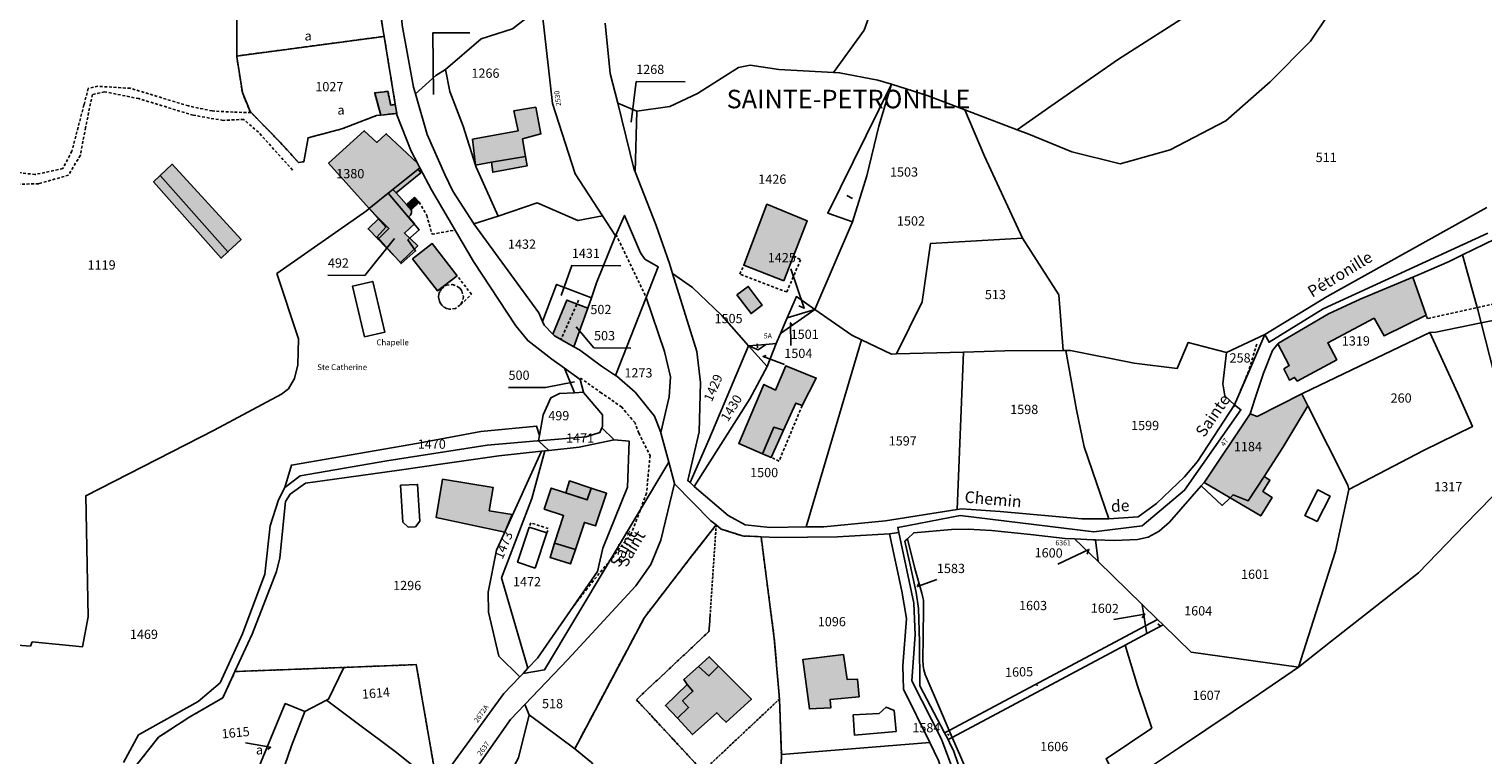
# Model space of a CAD drawing. Units: metres. Extents: x 1036957 to 1043873, y 6311138 to 6318447.
# Drawn here: x 1040144 to 1040458, y 6312690 to 6312847 of the extents above; entities that cross this region are included whole.
import ezdxf
from ezdxf.enums import TextEntityAlignment as Align

# ---------------------------------------------------------------- set-up
doc = ezdxf.new("R2010")
doc.units = ezdxf.units.M
doc.linetypes.add('TOPO1', pattern=[1, 0.6, -0.4])
doc.linetypes.add('TOPO4', pattern=[0.8, 0.5, -0.3])
for name, color, linetype in [('ig_cad_bati_dur', 152, 'CONTINUOUS'), ('ig_cad_bati_dur_hach', 24, 'CONTINUOUS'), ('ig_cad_bati_leger', 215, 'CONTINUOUS'), ('ig_cad_bati_leger_hach', 243, 'CONTINUOUS'), ('ig_cad_detail_lineaire', 252, 'TOPO1'), ('ig_cad_divers_texte', 8, 'CONTINUOUS'), ('ig_cad_fleche_de_rattachement', 3, 'CONTINUOUS'), ('ig_cad_lieudit', 7, 'ByLayer'), ('ig_cad_lieudit_texte', 210, 'CONTINUOUS'), ('ig_cad_nom_voie', 8, 'CONTINUOUS'), ('ig_cad_numero_voie', 40, 'CONTINUOUS'), ('ig_cad_parcel', 3, 'CONTINUOUS'), ('ig_cad_parcel_num', 3, 'CONTINUOUS'), ('ig_cad_piscine_etang_bassin', 4, 'CONTINUOUS'), ('ig_cad_sfisc', 2, 'TOPO4'), ('ig_cad_sfisc_texte', 2, 'CONTINUOUS')]:
    doc.layers.add(name, color=color, linetype=linetype)
doc.styles.add('Times New Roman', font='times.ttf')

msp = doc.modelspace()

# ---------------------------------------------------------------- hatches: boundary and pattern name
at = {"layer": 'ig_cad_bati_dur_hach'}
for points in [[(1040223.09, 6312830.97), (1040222.11, 6312830.8), (1040221.5, 6312833.76), (1040218.65, 6312833.46), (1040219.97, 6312828.65), (1040223.42, 6312828.99)], [(1040240.42, 6312817.86), (1040243.88, 6312818.46), (1040251.18, 6312819.73), (1040250.57, 6312823.49), (1040254.53, 6312824.56), (1040253.41, 6312830.32), (1040248.66, 6312829.56), (1040249.59, 6312825.23), (1040239.77, 6312823.44)], [(1040227.89, 6312818.23), (1040221.13, 6312824.62), (1040219.13, 6312822.73), (1040216.4, 6312825.27), (1040208.68, 6312818.27), (1040217.46, 6312808.47), (1040221.55, 6312811.75), (1040228.4, 6312817.26)], [(1040172.32, 6312815.57), (1040186.94, 6312799.09), (1040189.79, 6312801.74), (1040174.93, 6312818.02)], [(1040217.46, 6312808.47), (1040219.57, 6312806.34), (1040221.73, 6312804.11), (1040219.37, 6312801.82), (1040224.24, 6312796.79), (1040227.95, 6312800.4), (1040225.07, 6312803.16), (1040227.21, 6312805.17), (1040225.93, 6312806.63), (1040226.09, 6312806.72), (1040226.26, 6312806.87), (1040226.37, 6312807.01), (1040226.47, 6312807.16), (1040226.55, 6312807.35), (1040226.6, 6312807.56), (1040226.61, 6312807.77), (1040226.58, 6312807.98), (1040226.52, 6312808.19), (1040225.52, 6312809.31), (1040223.25, 6312811.84), (1040222.58, 6312812.58), (1040221.55, 6312811.75)], [(1040307, 6312792.86), (1040312.03, 6312805.81), (1040303.31, 6312809.39), (1040298.37, 6312796.24)], [(1040236.45, 6312793.94), (1040231.06, 6312800.87), (1040226.84, 6312797.58), (1040232.22, 6312790.65)], [(1040413.62, 6312779.2), (1040416.09, 6312774.53), (1040414.94, 6312773.81), (1040416.13, 6312771.39), (1040417.26, 6312771.96), (1040417.83, 6312771.19), (1040426.35, 6312775.79), (1040424.4, 6312779.45), (1040434.42, 6312784.74), (1040436.59, 6312780.94), (1040445.69, 6312785.39), (1040442.77, 6312793.62), (1040431.39, 6312788.85), (1040424.54, 6312785.74), (1040413.8, 6312779.41)], [(1040296.84, 6312789.79), (1040299.28, 6312791.64), (1040302.33, 6312787.61), (1040299.9, 6312785.77)], [(1040261.67, 6312778.58), (1040264.63, 6312786.96), (1040260.14, 6312788.68), (1040257.13, 6312781.29), (1040257.44, 6312780.96)], [(1040302.39, 6312755.5), (1040304.8, 6312761.23), (1040306.92, 6312760.58), (1040309.57, 6312766.42), (1040310.94, 6312765.89), (1040313.97, 6312771.84), (1040307.41, 6312774.5), (1040305.15, 6312769.25), (1040302.68, 6312770.47), (1040297.24, 6312757.68)], [(1040397.75, 6312749.28), (1040403.32, 6312745.97), (1040403.99, 6312746.63), (1040407.22, 6312745.29), (1040410.69, 6312750.59), (1040414.75, 6312756.81), (1040420.13, 6312765.85), (1040418.84, 6312768.41), (1040409.16, 6312763.54), (1040407.63, 6312764.13), (1040397.98, 6312749.54)], [(1040233.27, 6312750.03), (1040244.19, 6312748.23), (1040243.36, 6312743.17), (1040248.36, 6312742.35), (1040246.71, 6312738.53), (1040231.91, 6312741.74)], [(1040403.32, 6312745.97), (1040409.94, 6312742.06), (1040412.41, 6312746.04), (1040410.43, 6312747.32), (1040411.94, 6312749.79), (1040410.69, 6312750.59), (1040407.22, 6312745.29), (1040403.99, 6312746.63)], [(1040261.97, 6312734.78), (1040263.91, 6312740.64), (1040266.32, 6312739.89), (1040268.71, 6312746.96), (1040265.39, 6312748.06), (1040264.53, 6312745.5), (1040256.75, 6312748.08), (1040255.24, 6312743.53), (1040259.41, 6312742.14), (1040257.47, 6312736.18)], [(1040323.26, 6312703), (1040322.85, 6312706.8), (1040320.64, 6312706.76), (1040319.83, 6312712.1), (1040311.08, 6312711.04), (1040312.5, 6312700.38), (1040317.14, 6312700.61), (1040316.98, 6312702.41)], [(1040284, 6312698.34), (1040287.23, 6312694.82), (1040289.13, 6312696.53), (1040292.48, 6312699.53), (1040293.61, 6312698.39), (1040294.52, 6312697.48), (1040299.97, 6312702.45), (1040292.86, 6312709.61), (1040290.79, 6312707.51), (1040288.58, 6312709.55), (1040285.41, 6312706.7), (1040286.14, 6312705.64), (1040287.34, 6312704.2), (1040285.12, 6312702.11), (1040286.43, 6312700.68)]]:
    msp.add_hatch(color=256, dxfattribs=at).paths.add_polyline_path(points)
at = {"layer": 'ig_cad_bati_leger_hach'}
for points in [[(1040243.88, 6312818.46), (1040244.15, 6312816.3), (1040251.55, 6312817.68), (1040251.18, 6312819.73)], [(1040172.32, 6312815.57), (1040170.91, 6312814.24), (1040185.5, 6312797.77), (1040186.94, 6312799.09)], [(1040228.01, 6312816.95), (1040228.63, 6312816.17), (1040223.25, 6312811.84), (1040222.58, 6312812.58)], [(1040227.24, 6312810.94), (1040228.27, 6312809.85), (1040226.52, 6312808.19), (1040225.52, 6312809.31)], [(1040219.57, 6312806.34), (1040221.73, 6312804.11), (1040219.37, 6312801.82), (1040217.2, 6312804.04)], [(1040302.39, 6312755.5), (1040304.28, 6312754.7), (1040306.92, 6312760.58), (1040304.8, 6312761.23)], [(1040265.39, 6312748.06), (1040264.53, 6312745.5), (1040259.88, 6312747.05), (1040260.73, 6312749.61)], [(1040257.47, 6312736.18), (1040261.97, 6312734.78), (1040260.93, 6312731.69), (1040256.5, 6312733.07)], [(1040292.86, 6312709.61), (1040290.87, 6312711.63), (1040288.58, 6312709.55), (1040290.79, 6312707.51)], [(1040284, 6312698.34), (1040286.43, 6312700.68), (1040285.12, 6312702.11), (1040287.34, 6312704.2), (1040286.14, 6312705.64), (1040281.42, 6312701.13)]]:
    msp.add_hatch(color=256, dxfattribs=at).paths.add_polyline_path(points)

# ---------------------------------------------------------------- linework, layer by layer
at = {"layer": 'ig_cad_bati_dur'}
for points in [[(1040223.09, 6312830.97), (1040222.11, 6312830.8), (1040221.5, 6312833.76), (1040218.65, 6312833.46), (1040219.97, 6312828.65), (1040223.42, 6312828.99)], [(1040240.42, 6312817.86), (1040243.88, 6312818.46), (1040251.18, 6312819.73), (1040250.57, 6312823.49), (1040254.53, 6312824.56), (1040253.41, 6312830.32), (1040248.66, 6312829.56), (1040249.59, 6312825.23), (1040239.77, 6312823.44)], [(1040227.89, 6312818.23), (1040221.13, 6312824.62), (1040219.13, 6312822.73), (1040216.4, 6312825.27), (1040208.68, 6312818.27), (1040217.46, 6312808.47), (1040221.55, 6312811.75), (1040228.4, 6312817.26)], [(1040172.32, 6312815.57), (1040186.94, 6312799.09), (1040189.79, 6312801.74), (1040174.93, 6312818.02)], [(1040217.46, 6312808.47), (1040219.57, 6312806.34), (1040221.73, 6312804.11), (1040219.37, 6312801.82), (1040224.24, 6312796.79), (1040227.95, 6312800.4), (1040225.07, 6312803.16), (1040227.21, 6312805.17), (1040225.93, 6312806.63), (1040226.09, 6312806.72), (1040226.26, 6312806.87), (1040226.37, 6312807.01), (1040226.47, 6312807.16), (1040226.55, 6312807.35), (1040226.6, 6312807.56), (1040226.61, 6312807.77), (1040226.58, 6312807.98), (1040226.52, 6312808.19), (1040225.52, 6312809.31), (1040223.25, 6312811.84), (1040222.58, 6312812.58), (1040221.55, 6312811.75)], [(1040307, 6312792.86), (1040312.03, 6312805.81), (1040303.31, 6312809.39), (1040298.37, 6312796.24)], [(1040236.45, 6312793.94), (1040231.06, 6312800.87), (1040226.84, 6312797.58), (1040232.22, 6312790.65)], [(1040413.62, 6312779.2), (1040416.09, 6312774.53), (1040414.94, 6312773.81), (1040416.13, 6312771.39), (1040417.26, 6312771.96), (1040417.83, 6312771.19), (1040426.35, 6312775.79), (1040424.4, 6312779.45), (1040434.42, 6312784.74), (1040436.59, 6312780.94), (1040445.69, 6312785.39), (1040442.77, 6312793.62), (1040431.39, 6312788.85), (1040424.54, 6312785.74), (1040413.8, 6312779.41)], [(1040296.84, 6312789.79), (1040299.28, 6312791.64), (1040302.33, 6312787.61), (1040299.9, 6312785.77)], [(1040261.67, 6312778.58), (1040264.63, 6312786.96), (1040260.14, 6312788.68), (1040257.13, 6312781.29), (1040257.44, 6312780.96)], [(1040302.39, 6312755.5), (1040304.8, 6312761.23), (1040306.92, 6312760.58), (1040309.57, 6312766.42), (1040310.94, 6312765.89), (1040313.97, 6312771.84), (1040307.41, 6312774.5), (1040305.15, 6312769.25), (1040302.68, 6312770.47), (1040297.24, 6312757.68)], [(1040397.75, 6312749.28), (1040403.32, 6312745.97), (1040403.99, 6312746.63), (1040407.22, 6312745.29), (1040410.69, 6312750.59), (1040414.75, 6312756.81), (1040420.13, 6312765.85), (1040418.84, 6312768.41), (1040409.16, 6312763.54), (1040407.63, 6312764.13), (1040397.98, 6312749.54)], [(1040233.27, 6312750.03), (1040244.19, 6312748.23), (1040243.36, 6312743.17), (1040248.36, 6312742.35), (1040246.71, 6312738.53), (1040231.91, 6312741.74)], [(1040403.32, 6312745.97), (1040409.94, 6312742.06), (1040412.41, 6312746.04), (1040410.43, 6312747.32), (1040411.94, 6312749.79), (1040410.69, 6312750.59), (1040407.22, 6312745.29), (1040403.99, 6312746.63)], [(1040261.97, 6312734.78), (1040263.91, 6312740.64), (1040266.32, 6312739.89), (1040268.71, 6312746.96), (1040265.39, 6312748.06), (1040264.53, 6312745.5), (1040256.75, 6312748.08), (1040255.24, 6312743.53), (1040259.41, 6312742.14), (1040257.47, 6312736.18)], [(1040323.26, 6312703), (1040322.85, 6312706.8), (1040320.64, 6312706.76), (1040319.83, 6312712.1), (1040311.08, 6312711.04), (1040312.5, 6312700.38), (1040317.14, 6312700.61), (1040316.98, 6312702.41)], [(1040284, 6312698.34), (1040287.23, 6312694.82), (1040289.13, 6312696.53), (1040292.48, 6312699.53), (1040293.61, 6312698.39), (1040294.52, 6312697.48), (1040299.97, 6312702.45), (1040292.86, 6312709.61), (1040290.79, 6312707.51), (1040288.58, 6312709.55), (1040285.41, 6312706.7), (1040286.14, 6312705.64), (1040287.34, 6312704.2), (1040285.12, 6312702.11), (1040286.43, 6312700.68)]]:
    msp.add_lwpolyline(points, close=True, dxfattribs=at)
at = {"layer": 'ig_cad_bati_leger'}
for points in [[(1040243.88, 6312818.46), (1040244.15, 6312816.3), (1040251.55, 6312817.68), (1040251.18, 6312819.73)], [(1040172.32, 6312815.57), (1040170.91, 6312814.24), (1040185.5, 6312797.77), (1040186.94, 6312799.09)], [(1040228.01, 6312816.95), (1040228.63, 6312816.17), (1040223.25, 6312811.84), (1040222.58, 6312812.58)], [(1040227.24, 6312810.94), (1040228.27, 6312809.85), (1040226.52, 6312808.19), (1040225.52, 6312809.31)], [(1040219.57, 6312806.34), (1040221.73, 6312804.11), (1040219.37, 6312801.82), (1040217.2, 6312804.04)], [(1040302.39, 6312755.5), (1040304.28, 6312754.7), (1040306.92, 6312760.58), (1040304.8, 6312761.23)], [(1040265.39, 6312748.06), (1040264.53, 6312745.5), (1040259.88, 6312747.05), (1040260.73, 6312749.61)], [(1040257.47, 6312736.18), (1040261.97, 6312734.78), (1040260.93, 6312731.69), (1040256.5, 6312733.07)], [(1040292.86, 6312709.61), (1040290.87, 6312711.63), (1040288.58, 6312709.55), (1040290.79, 6312707.51)], [(1040284, 6312698.34), (1040286.43, 6312700.68), (1040285.12, 6312702.11), (1040287.34, 6312704.2), (1040286.14, 6312705.64), (1040281.42, 6312701.13)]]:
    msp.add_lwpolyline(points, close=True, dxfattribs=at)
at = {"layer": 'ig_cad_detail_lineaire'}
for points in [[(1040191.95, 6312829.17), (1040188.09, 6312829.28), (1040183.54, 6312829.54), (1040178.41, 6312830.64), (1040165.88, 6312834.43), (1040158.89, 6312834.86), (1040156.8, 6312834.42), (1040155.88, 6312830.84), (1040153.28, 6312820.85), (1040151.32, 6312817.11), (1040145.34, 6312815.81), (1040138.31, 6312816.6), (1040131.17, 6312820.68), (1040127.3, 6312821.89), (1040125.18, 6312820.42), (1040122.93, 6312817.14), (1040120.94, 6312810.42), (1040111.98, 6312808.98), (1040104.24, 6312806.85)], [(1040200.92, 6312816.77), (1040193.55, 6312824.94), (1040190.35, 6312827.72), (1040185.92, 6312827.5), (1040179.47, 6312828.61), (1040167.71, 6312832.2), (1040160.32, 6312833.68), (1040157.69, 6312833.09), (1040156.21, 6312825.94), (1040155.1, 6312819.96), (1040152.57, 6312815.68), (1040146.1, 6312813.81), (1040142.03, 6312813.71)], [(1040228.27, 6312809.85), (1040229.87, 6312806.97), (1040231.03, 6312802.92), (1040235.98, 6312803.81)], [(1040270.74, 6312802.85), (1040277.28, 6312789.27)], [(1040488.61, 6312800.37), (1040485.48, 6312798.47), (1040483.66, 6312796.69), (1040480.82, 6312792.38), (1040445.92, 6312784.66), (1040445.69, 6312785.39)], [(1040309.08, 6312798.22), (1040310.6, 6312797.39), (1040307.61, 6312790.43), (1040297.47, 6312794.28), (1040298.37, 6312796.24)], [(1040237.21, 6312787.71), (1040239.53, 6312789.95), (1040236.45, 6312793.94)], [(1040237.12, 6312787.6), (1040236.07, 6312786.88), (1040234.8, 6312786.72), (1040234.17, 6312786.88), (1040233.6, 6312787.18), (1040233.12, 6312787.59), (1040232.76, 6312788.12), (1040232.53, 6312788.73), (1040232.45, 6312789.37), (1040232.52, 6312790.01), (1040232.75, 6312790.61), (1040233.11, 6312791.15), (1040234.16, 6312791.87), (1040235.43, 6312792.03), (1040236.63, 6312791.57), (1040237.11, 6312791.15), (1040237.48, 6312790.63), (1040237.79, 6312789.39), (1040237.49, 6312788.13), (1040237.12, 6312787.6)], [(1040262.66, 6312788.65), (1040258.86, 6312780.16)], [(1040409.09, 6312779.17), (1040407.35, 6312773.37), (1040404.12, 6312765.59)], [(1040275.67, 6312759.94), (1040274.85, 6312762.14), (1040271.98, 6312765.54), (1040267.61, 6312768.61), (1040263.06, 6312771.84)], [(1040310.94, 6312765.89), (1040305.94, 6312753.9), (1040304.28, 6312754.7)], [(1040275.67, 6312759.94), (1040278.1, 6312755.1), (1040277.33, 6312746.96), (1040274.05, 6312738.18), (1040264.5, 6312726.38), (1040261.29, 6312722.17)], [(1040255.81, 6312738.37), (1040256.13, 6312739.32), (1040252.33, 6312740.58), (1040252.01, 6312739.63)]]:
    msp.add_lwpolyline(points, dxfattribs=at)
at = {"layer": 'ig_cad_fleche_de_rattachement'}
for points in [[(1040231.37, 6312833.12), (1040231.2, 6312846.43), (1040239.15, 6312846.39)], [(1040274.04, 6312827.1), (1040275.1, 6312835.89), (1040285.7, 6312835.82)], [(1040320.58, 6312811.27), (1040321.77, 6312810.59)], [(1040222.9, 6312802.01), (1040216.48, 6312794.02), (1040208.53, 6312794.07)], [(1040258.92, 6312789.67), (1040261.21, 6312796.17), (1040271.81, 6312796.1)], [(1040310.25, 6312787.47), (1040311.39, 6312786.92), (1040308.51, 6312795.43)], [(1040308.94, 6312783.29), (1040308.45, 6312783.77), (1040308.46, 6312778.88)], [(1040262.13, 6312782.89), (1040265.99, 6312778.37), (1040273.94, 6312778.33)], [(1040301.28, 6312778.39), (1040301.24, 6312779.2)], [(1040303.13, 6312776.74), (1040302.5, 6312776.46), (1040307.09, 6312774.75)], [(1040261.81, 6312771), (1040255.49, 6312769.79), (1040247.53, 6312769.83)], [(1040372.49, 6312733.83), (1040372.84, 6312734.82), (1040366.11, 6312731.63)], [(1040336.09, 6312727.37), (1040335.82, 6312726.8), (1040340.03, 6312728.3)], [(1040384.37, 6312720.05), (1040384.91, 6312720.84), (1040378.23, 6312719.65)], [(1040387.7, 6312718.75), (1040388.3, 6312718.22)], [(1040361.71, 6312705.35), (1040361.59, 6312705.61)], [(1040195.54, 6312691.64), (1040196.18, 6312692.09), (1040190.75, 6312693.04)], [(1040342.65, 6312694.68), (1040342.28, 6312694.9)]]:
    msp.add_lwpolyline(points, dxfattribs=at)
at = {"layer": 'ig_cad_lieudit'}
for points in [[(1040224.56, 6312848.06), (1040227.04, 6312834.66), (1040227.45, 6312833.24), (1040229.97, 6312824.44), (1040233.77, 6312815.8), (1040235.52, 6312812.24), (1040239.98, 6312805.27), (1040240.05, 6312805.16), (1040254.08, 6312785.9), (1040254.85, 6312784.09), (1040255.22, 6312783.28), (1040257.13, 6312781.29), (1040257.44, 6312780.96), (1040261.67, 6312778.58), (1040262.86, 6312777.9), (1040267.63, 6312774.39), (1040270.61, 6312772.42), (1040270.9, 6312772.23), (1040274.86, 6312768.81), (1040279.02, 6312763.59), (1040280.41, 6312760.08), (1040280.45, 6312759.98), (1040282.12, 6312753.69), (1040283.34, 6312749.08), (1040283.36, 6312749), (1040291.19, 6312741.02), (1040292.37, 6312740.1), (1040293.48, 6312739.23), (1040298.03, 6312737.73), (1040302.06, 6312737.57), (1040305.58, 6312737.43), (1040318.54, 6312737.51), (1040329.78, 6312738.16), (1040331.8, 6312738.46), (1040331.59, 6312739.57), (1040333.92, 6312740.01), (1040345.08, 6312742.13), (1040373.93, 6312738.59), (1040384.37, 6312739.9), (1040393.5, 6312747.6), (1040405.66, 6312765.01), (1040404.25, 6312766.05), (1040402.21, 6312767.97), (1040401.76, 6312770.59), (1040402.57, 6312777.34), (1040410.85, 6312781.22), (1040411.73, 6312779.56), (1040423.4, 6312786.82), (1040458.96, 6312803.16)], [(1040233.55, 6312685.94), (1040246.5, 6312703.73), (1040250.01, 6312707.33), (1040250.71, 6312708.05), (1040255.31, 6312708.84), (1040282.12, 6312753.69), (1040280.45, 6312759.98), (1040280.41, 6312760.08), (1040279.02, 6312763.59), (1040274.86, 6312768.81), (1040270.9, 6312772.23), (1040270.61, 6312772.42), (1040267.63, 6312774.39), (1040262.86, 6312777.9), (1040261.67, 6312778.58), (1040257.44, 6312780.96), (1040257.13, 6312781.29), (1040255.22, 6312783.28), (1040254.85, 6312784.09), (1040254.08, 6312785.9), (1040240.05, 6312805.16), (1040239.98, 6312805.27), (1040235.52, 6312812.24), (1040233.77, 6312815.8), (1040229.97, 6312824.44), (1040227.45, 6312833.24), (1040227.04, 6312834.66), (1040224.56, 6312848.06)], [(1040458.96, 6312803.16), (1040423.4, 6312786.82), (1040411.73, 6312779.56), (1040410.85, 6312781.22), (1040402.57, 6312777.34), (1040401.76, 6312770.59), (1040402.21, 6312767.97), (1040404.25, 6312766.05), (1040405.66, 6312765.01), (1040393.5, 6312747.6), (1040384.37, 6312739.9), (1040373.93, 6312738.59), (1040345.08, 6312742.13), (1040333.92, 6312740.01), (1040331.59, 6312739.57), (1040331.8, 6312738.46), (1040335.08, 6312723.18), (1040335.35, 6312716.35), (1040334.61, 6312706.43), (1040341.01, 6312693.86), (1040345.59, 6312681.55)], [(1040345.59, 6312681.55), (1040341.01, 6312693.86), (1040334.61, 6312706.43), (1040335.35, 6312716.35), (1040335.08, 6312723.18), (1040331.8, 6312738.46), (1040329.78, 6312738.16), (1040318.54, 6312737.51), (1040305.58, 6312737.43), (1040302.06, 6312737.57), (1040298.03, 6312737.73), (1040293.48, 6312739.23), (1040292.37, 6312740.1), (1040291.19, 6312741.02), (1040283.36, 6312749), (1040283.34, 6312749.08), (1040282.12, 6312753.69), (1040255.31, 6312708.84), (1040250.71, 6312708.05), (1040250.01, 6312707.33), (1040246.5, 6312703.73), (1040233.55, 6312685.94)]]:
    msp.add_lwpolyline(points, dxfattribs=at)
at = {"layer": 'ig_cad_parcel'}
for points in [[(1040254.16, 6312851.77), (1040248.39, 6312847.29), (1040241.63, 6312845.13), (1040233.96, 6312838.47), (1040231.85, 6312837.21), (1040227.45, 6312833.24), (1040227.04, 6312834.66), (1040224.56, 6312848.06), (1040223.74, 6312859.06), (1040226.69, 6312864.22), (1040232.89, 6312872.38), (1040248.3, 6312891.26), (1040259.4, 6312902.76), (1040276.16, 6312909.19), (1040261.13, 6312886.42), (1040254.07, 6312874.12), (1040249.97, 6312864.78), (1040253.12, 6312863.14), (1040251.67, 6312857.08)], [(1040334.6, 6312901.66), (1040328.54, 6312890.69), (1040328.35, 6312887.12), (1040332.13, 6312875.78), (1040332.17, 6312872.62), (1040331.34, 6312866.57), (1040324.33, 6312846.98), (1040317.73, 6312837.84), (1040319.01, 6312837.77), (1040327.25, 6312836.2), (1040330.2, 6312835.29), (1040337.92, 6312832.87), (1040346.09, 6312829.81), (1040357.37, 6312825.47), (1040364.66, 6312830.55), (1040379.2, 6312840.7), (1040396.73, 6312851.85), (1040403.49, 6312863.51), (1040405.13, 6312868.04), (1040382.83, 6312876.87), (1040368.64, 6312882.94), (1040357.21, 6312887.28), (1040355.28, 6312888.77), (1040346.74, 6312893.47)], [(1040405.13, 6312868.04), (1040403.49, 6312863.51), (1040396.73, 6312851.85), (1040379.2, 6312840.7), (1040364.66, 6312830.55), (1040357.37, 6312825.47), (1040359.84, 6312824.52), (1040369.19, 6312820.72), (1040379.61, 6312818.14), (1040382.17, 6312818.81), (1040390.4, 6312821.14), (1040402.43, 6312827.43), (1040411.97, 6312835.8), (1040420.69, 6312844.59), (1040424.47, 6312850.32), (1040427.82, 6312857.22), (1040430.4, 6312865.96), (1040431.53, 6312871.33), (1040431.13, 6312895.53), (1040419.46, 6312897.79), (1040403.82, 6312901.89), (1040404.91, 6312878.53)], [(1040216.37, 6312868.49), (1040212.06, 6312866.13), (1040206.38, 6312863.04), (1040206.31, 6312863), (1040188.97, 6312867.46), (1040188.96, 6312867.42), (1040188.86, 6312841.4), (1040220.69, 6312845.64), (1040220.06, 6312849.45), (1040219.08, 6312861.49)], [(1040254.87, 6312850.24), (1040254.88, 6312850.22), (1040257.04, 6312831.15), (1040261.94, 6312815.97), (1040267.81, 6312806.9), (1040262.53, 6312805.87), (1040253.75, 6312809.67), (1040245.31, 6312806.81), (1040240.57, 6312817.37), (1040240.42, 6312817.86), (1040237.74, 6312826.28), (1040234.84, 6312833.77), (1040233.96, 6312838.47), (1040241.63, 6312845.13), (1040248.39, 6312847.29), (1040254.16, 6312851.77)], [(1040188.86, 6312841.4), (1040188.86, 6312841.25), (1040190.07, 6312833.52), (1040191.73, 6312829.4), (1040198.36, 6312822.62), (1040202.19, 6312818.38), (1040203.35, 6312818.58), (1040204.27, 6312823.75), (1040211.56, 6312825.65), (1040219.04, 6312828.56), (1040219.97, 6312828.65), (1040223.42, 6312828.99), (1040223.09, 6312830.97), (1040220.69, 6312845.64)], [(1040233.96, 6312838.47), (1040231.85, 6312837.21), (1040227.45, 6312833.24), (1040229.97, 6312824.44), (1040233.77, 6312815.8), (1040235.52, 6312812.24), (1040239.98, 6312805.27), (1040240.05, 6312805.16), (1040245.31, 6312806.81), (1040240.57, 6312817.37), (1040240.42, 6312817.86), (1040237.74, 6312826.28), (1040234.84, 6312833.77)], [(1040317.73, 6312837.84), (1040319.01, 6312837.77), (1040327.25, 6312836.2), (1040330.2, 6312835.29), (1040316.46, 6312807.46), (1040321.82, 6312805.59), (1040313.66, 6312786.67), (1040309.68, 6312789.44), (1040307.7, 6312784.84), (1040306.25, 6312781.46), (1040305.31, 6312779.29), (1040303.06, 6312779.11), (1040299.36, 6312778.82), (1040293.61, 6312785.32), (1040287.26, 6312791.41), (1040282.93, 6312794.43), (1040282.27, 6312796.56), (1040279.38, 6312804.77), (1040274.85, 6312816.39), (1040275.21, 6312829.46), (1040282.38, 6312830.51), (1040288.36, 6312833.32), (1040297.21, 6312838.95), (1040299.7, 6312839.42), (1040305.9, 6312838.48)], [(1040323.78, 6312780.08), (1040321.64, 6312781.11), (1040313.66, 6312786.67), (1040321.82, 6312805.59), (1040324.93, 6312815.51), (1040327.52, 6312826.23), (1040330.2, 6312835.29), (1040337.92, 6312832.87), (1040346.09, 6312829.81), (1040350.29, 6312819.79), (1040358.49, 6312802.06), (1040338.65, 6312800.92), (1040336.84, 6312788.27), (1040331.27, 6312777.04), (1040330.19, 6312777)], [(1040321.82, 6312805.59), (1040316.46, 6312807.46), (1040330.2, 6312835.29), (1040327.52, 6312826.23), (1040324.93, 6312815.51)], [(1040275.21, 6312829.46), (1040274.85, 6312816.39), (1040274.67, 6312816.85), (1040271.11, 6312831.24)], [(1040227.89, 6312818.23), (1040228.4, 6312817.26), (1040221.55, 6312811.75), (1040217.46, 6312808.47), (1040208.68, 6312818.27), (1040216.4, 6312825.27), (1040219.13, 6312822.73), (1040221.13, 6312824.62)], [(1040217.46, 6312808.47), (1040221.08, 6312804.44), (1040219.16, 6312802.34), (1040224.35, 6312796.56), (1040227.47, 6312799.32), (1040225.81, 6312801.72), (1040228.28, 6312803.87), (1040221.55, 6312811.75)], [(1040267.81, 6312806.9), (1040262.53, 6312805.87), (1040253.75, 6312809.67), (1040245.31, 6312806.81), (1040240.05, 6312805.16), (1040254.08, 6312785.9), (1040254.85, 6312784.09), (1040257.91, 6312792.06), (1040265.42, 6312789.2), (1040266.55, 6312792.38), (1040270.6, 6312802.57)], [(1040270.6, 6312802.57), (1040266.55, 6312792.38), (1040265.42, 6312789.2), (1040264.63, 6312786.96), (1040261.67, 6312778.58), (1040262.86, 6312777.9), (1040267.63, 6312774.39), (1040270.61, 6312772.42), (1040277.28, 6312789.27), (1040279.88, 6312795.89), (1040277, 6312797.54), (1040276, 6312798.86), (1040272.57, 6312806.96)], [(1040457.53, 6312783.74), (1040461.54, 6312784.55), (1040474.95, 6312787.53), (1040481.71, 6312789.15), (1040482.09, 6312787.08), (1040488.42, 6312787.24), (1040491.55, 6312786.01), (1040494.95, 6312786.13), (1040496, 6312786.59), (1040498.54, 6312789.86), (1040499.5, 6312791.43), (1040499.45, 6312794.07), (1040498.95, 6312796.5), (1040497.48, 6312799.14), (1040495.7, 6312800.07), (1040491.83, 6312800.3), (1040487.96, 6312800.42), (1040481.02, 6312801.27), (1040474.07, 6312803.14), (1040467.39, 6312805.16), (1040460.64, 6312801.89), (1040453.54, 6312798.45), (1040456.79, 6312786.6)], [(1040358.49, 6312802.06), (1040338.65, 6312800.92), (1040336.84, 6312788.27), (1040331.27, 6312777.04), (1040345.79, 6312777.45), (1040354.67, 6312777.7), (1040367.32, 6312777.77), (1040366.37, 6312789.78)], [(1040457.53, 6312783.74), (1040447.74, 6312781.75), (1040446.47, 6312781.68), (1040439.94, 6312778.55), (1040420.87, 6312769.44), (1040418.84, 6312768.41), (1040409.16, 6312763.54), (1040407.63, 6312764.13), (1040408.7, 6312767.25), (1040410.57, 6312772.93), (1040412.45, 6312777.76), (1040413.62, 6312779.2), (1040413.8, 6312779.41), (1040424.54, 6312785.74), (1040431.39, 6312788.85), (1040442.77, 6312793.62), (1040444.18, 6312794.23), (1040450.6, 6312797.03), (1040453.54, 6312798.45), (1040456.79, 6312786.6)], [(1040299.36, 6312778.82), (1040290.82, 6312758.49), (1040286.73, 6312749.26), (1040286.24, 6312749.68), (1040288.68, 6312760.21), (1040289, 6312770.9), (1040288.2, 6312777.58), (1040282.93, 6312794.43), (1040287.26, 6312791.41), (1040293.61, 6312785.32)], [(1040265.42, 6312789.2), (1040264.63, 6312786.96), (1040260.14, 6312788.68), (1040257.13, 6312781.29), (1040255.22, 6312783.28), (1040254.85, 6312784.09), (1040257.91, 6312792.06)], [(1040313.66, 6312786.67), (1040307.7, 6312784.84), (1040309.68, 6312789.44)], [(1040261.67, 6312778.58), (1040264.63, 6312786.96), (1040260.14, 6312788.68), (1040257.13, 6312781.29), (1040257.44, 6312780.96)], [(1040270.61, 6312772.42), (1040270.9, 6312772.23), (1040274.86, 6312768.81), (1040279.02, 6312763.59), (1040280.41, 6312760.08), (1040282.2, 6312767.75), (1040282.54, 6312772.1), (1040281.19, 6312777.54), (1040277.28, 6312789.27)], [(1040298.66, 6312740.12), (1040294.93, 6312742.16), (1040287.65, 6312748.45), (1040299.66, 6312767.38), (1040303.35, 6312774.35), (1040305.31, 6312779.29), (1040306.25, 6312781.46), (1040313.66, 6312786.67), (1040321.64, 6312781.11), (1040323.78, 6312780.08), (1040311.77, 6312739.67), (1040303.93, 6312739.58)], [(1040306.25, 6312781.46), (1040307.7, 6312784.84), (1040313.66, 6312786.67)], [(1040418.11, 6312709.36), (1040425.02, 6312714.88), (1040443.97, 6312729.77), (1040454.09, 6312740.2), (1040465.79, 6312752.2), (1040462.16, 6312765.69), (1040457.53, 6312783.74), (1040447.74, 6312781.75), (1040446.47, 6312781.68), (1040452.47, 6312768.53), (1040455.68, 6312761.4), (1040445.08, 6312756.16), (1040429, 6312747.79), (1040426.1, 6312734.41), (1040423.47, 6312726.31)], [(1040323.78, 6312780.08), (1040330.19, 6312777), (1040331.27, 6312777.04), (1040345.79, 6312777.45), (1040344.4, 6312743.46), (1040328.93, 6312741.02), (1040315.6, 6312739.73), (1040311.77, 6312739.67)], [(1040404.25, 6312766.05), (1040402.21, 6312767.97), (1040401.76, 6312770.59), (1040402.57, 6312777.34), (1040410.85, 6312781.22), (1040407.4, 6312773.21)], [(1040420.13, 6312765.85), (1040428.74, 6312748.71), (1040429, 6312747.79), (1040445.08, 6312756.16), (1040455.68, 6312761.4), (1040452.47, 6312768.53), (1040446.47, 6312781.68), (1040439.94, 6312778.55), (1040420.87, 6312769.44), (1040418.84, 6312768.41)], [(1040299.36, 6312778.82), (1040290.82, 6312758.49), (1040286.73, 6312749.26), (1040287.65, 6312748.45), (1040299.66, 6312767.38), (1040303.35, 6312774.35)], [(1040303.06, 6312779.11), (1040305.31, 6312779.29), (1040303.35, 6312774.35), (1040299.36, 6312778.82), (1040301.44, 6312777.91)], [(1040299.36, 6312778.82), (1040303.06, 6312779.11), (1040301.44, 6312777.91)], [(1040345.79, 6312777.45), (1040354.67, 6312777.7), (1040367.32, 6312777.77), (1040367.84, 6312777.77), (1040370.16, 6312764.99), (1040371.81, 6312757), (1040377.12, 6312741.45), (1040376.71, 6312741.43), (1040371.32, 6312741.46), (1040353.67, 6312742.99), (1040345.33, 6312743.61), (1040344.4, 6312743.46)], [(1040367.84, 6312777.77), (1040368.84, 6312777.77), (1040382.62, 6312775.05), (1040391.91, 6312773.91), (1040394.31, 6312779.52), (1040402.57, 6312777.34), (1040401.76, 6312770.59), (1040402.21, 6312767.97), (1040404.25, 6312766.05), (1040396.3, 6312753.84), (1040393.45, 6312750.48), (1040387.42, 6312744.74), (1040383.46, 6312741.86), (1040377.12, 6312741.45), (1040371.81, 6312757), (1040370.16, 6312764.99)], [(1040259.64, 6312773.96), (1040261.77, 6312768.68), (1040263.74, 6312768.77), (1040263.02, 6312771.53)], [(1040261.77, 6312768.68), (1040258.51, 6312768.53), (1040256.65, 6312767.59), (1040255, 6312763.91), (1040254.23, 6312759.41), (1040254.04, 6312758.3), (1040264.31, 6312759.15), (1040267.27, 6312760.08), (1040267.7, 6312761.08), (1040267.81, 6312761.34), (1040267.82, 6312763.92), (1040263.74, 6312768.74), (1040263.74, 6312768.77)], [(1040397.09, 6312748.54), (1040401.64, 6312744.34), (1040403.32, 6312745.97), (1040403.99, 6312746.63), (1040407.22, 6312745.29), (1040410.69, 6312750.59), (1040414.75, 6312756.81), (1040420.13, 6312765.85), (1040418.84, 6312768.41), (1040409.16, 6312763.54), (1040407.63, 6312764.13), (1040397.98, 6312749.54), (1040397.75, 6312749.28)], [(1040394.89, 6312712.64), (1040388.88, 6312718.53), (1040387.67, 6312719.7), (1040384.38, 6312722.93), (1040378.04, 6312729.14), (1040374.88, 6312732.18), (1040374.27, 6312736.88), (1040378.35, 6312736.78), (1040383.33, 6312736.99), (1040385.66, 6312737.49), (1040388.02, 6312738.75), (1040390.27, 6312740.73), (1040397.09, 6312748.54), (1040401.64, 6312744.34), (1040403.32, 6312745.97), (1040403.99, 6312746.63), (1040407.22, 6312745.29), (1040410.69, 6312750.59), (1040414.75, 6312756.81), (1040420.13, 6312765.85), (1040428.74, 6312748.71), (1040429, 6312747.79), (1040426.1, 6312734.41), (1040423.47, 6312726.31), (1040418.11, 6312709.36)], [(1040254.23, 6312759.41), (1040254.04, 6312758.3), (1040253.71, 6312758.27), (1040242.9, 6312757.34), (1040221.28, 6312753.98), (1040202.59, 6312750.74), (1040199.25, 6312748.17), (1040200.67, 6312753.04), (1040228.11, 6312757.81), (1040241.56, 6312760.26), (1040253.61, 6312761.48)], [(1040254.04, 6312758.3), (1040264.31, 6312759.15), (1040267.27, 6312760.08), (1040267.7, 6312761.08), (1040270.36, 6312758.53), (1040262.78, 6312756.91), (1040256.22, 6312756.19)], [(1040255.41, 6312756.11), (1040256.22, 6312756.19), (1040262.78, 6312756.91), (1040270.36, 6312758.53), (1040273.58, 6312758.21), (1040273.25, 6312748.3), (1040267.92, 6312735.06), (1040266.78, 6312730.07), (1040253.77, 6312711.35), (1040251.73, 6312709.15), (1040246.03, 6312728.69), (1040252.56, 6312745.81)], [(1040250.01, 6312707.33), (1040246.5, 6312703.73), (1040233.55, 6312685.94), (1040232.12, 6312683.92), (1040227.62, 6312709.93), (1040211.99, 6312709.34), (1040188.47, 6312708.44), (1040192.22, 6312716.51), (1040197.46, 6312730.03), (1040198.17, 6312733.04), (1040199.39, 6312745.16), (1040200.36, 6312746.79), (1040203.74, 6312749.1), (1040210, 6312750), (1040223.9, 6312751.97), (1040233.86, 6312753.38), (1040245.44, 6312755.05), (1040254.69, 6312756.03), (1040246.6, 6312738.29), (1040244.95, 6312734.69), (1040243.16, 6312725.62), (1040243.18, 6312721.24), (1040245.45, 6312711.77)], [(1040245.45, 6312711.77), (1040243.18, 6312721.24), (1040243.16, 6312725.62), (1040244.95, 6312734.69), (1040246.6, 6312738.29), (1040254.69, 6312756.03), (1040255.41, 6312756.11), (1040252.56, 6312745.81), (1040246.03, 6312728.69), (1040251.73, 6312709.15), (1040250.71, 6312708.05), (1040250.01, 6312707.33)], [(1040261.82, 6312691.75), (1040276.87, 6312720.14), (1040287.08, 6312733.36), (1040292.37, 6312740.1), (1040291.19, 6312741.02), (1040283.36, 6312749), (1040283.34, 6312749.08), (1040280.41, 6312736.81), (1040278.28, 6312731.57), (1040275.04, 6312726.94), (1040260.38, 6312711.05), (1040251.03, 6312701.3), (1040251.96, 6312699.07)], [(1040306.44, 6312690.56), (1040306.46, 6312689.82), (1040304.53, 6312660.23), (1040285.68, 6312661.87), (1040265.45, 6312688.8), (1040261.82, 6312691.75), (1040276.87, 6312720.14), (1040287.08, 6312733.36), (1040292.37, 6312740.1), (1040293.48, 6312739.23), (1040298.03, 6312737.73), (1040302.06, 6312737.57), (1040304.92, 6312715.56), (1040306.05, 6312702.5)], [(1040340.37, 6312701.14), (1040337.93, 6312706.8), (1040337.47, 6312707.83), (1040337.18, 6312708.83), (1040337.04, 6312709.67), (1040337.01, 6312710.98), (1040337.07, 6312715.89), (1040337.16, 6312722.27), (1040337.15, 6312723.1), (1040337.1, 6312723.84), (1040337.01, 6312724.46), (1040336.8, 6312725.39), (1040335.25, 6312730.69), (1040333.65, 6312737.1), (1040335.03, 6312738.42), (1040343.21, 6312739.13), (1040346.78, 6312739.18), (1040351.81, 6312738.93), (1040360.25, 6312738.08), (1040367.73, 6312737.21), (1040369.77, 6312737.1), (1040374.88, 6312732.18), (1040378.04, 6312729.14), (1040384.38, 6312722.93), (1040385.07, 6312718.32), (1040342.7, 6312695.72)], [(1040338.49, 6312693.1), (1040306.44, 6312690.56), (1040306.05, 6312702.5), (1040304.92, 6312715.56), (1040302.06, 6312737.57), (1040305.58, 6312737.43), (1040318.54, 6312737.51), (1040329.78, 6312738.16), (1040332.42, 6312725.84), (1040333.44, 6312719.88), (1040332.64, 6312709.69), (1040332.82, 6312704.67)], [(1040341.69, 6312695.17), (1040336.36, 6312705.33), (1040336.25, 6312714.87), (1040336.08, 6312722.09), (1040335.53, 6312725.51), (1040334.26, 6312731.5), (1040333.11, 6312736.59), (1040333.65, 6312737.1), (1040335.25, 6312730.69), (1040336.8, 6312725.39), (1040337.01, 6312724.46), (1040337.1, 6312723.84), (1040337.15, 6312723.1), (1040337.16, 6312722.27), (1040337.07, 6312715.89), (1040337.01, 6312710.98), (1040337.04, 6312709.67), (1040337.18, 6312708.83), (1040337.47, 6312707.83), (1040337.93, 6312706.8), (1040340.37, 6312701.14), (1040342.7, 6312695.72)], [(1040374.88, 6312732.18), (1040369.77, 6312737.1), (1040373.8, 6312736.89), (1040374.27, 6312736.88)], [(1040387.67, 6312719.7), (1040385.07, 6312718.32), (1040384.38, 6312722.93)], [(1040342.7, 6312695.72), (1040385.07, 6312718.32), (1040385.32, 6312716.63), (1040380.64, 6312714.13), (1040343.34, 6312694.22)], [(1040380.64, 6312714.13), (1040385.32, 6312716.63), (1040388.88, 6312718.53), (1040394.89, 6312712.64), (1040418.11, 6312709.36), (1040409.69, 6312703.6), (1040392.41, 6312692.01), (1040379.69, 6312683.55), (1040376.57, 6312689.61), (1040386.41, 6312696.24), (1040383.35, 6312705.38)], [(1040387.67, 6312719.7), (1040388.88, 6312718.53), (1040385.32, 6312716.63), (1040385.07, 6312718.32)], [(1040354.26, 6312669.66), (1040351.82, 6312671.94), (1040351.29, 6312672.67), (1040350.93, 6312675.87), (1040348.19, 6312682.9), (1040344.97, 6312690.43), (1040343.34, 6312694.22), (1040380.64, 6312714.13), (1040383.35, 6312705.38), (1040386.41, 6312696.24), (1040376.57, 6312689.61), (1040379.69, 6312683.55), (1040368.32, 6312675.99), (1040356.53, 6312667.81)], [(1040191.88, 6312667.05), (1040172.15, 6312675.71), (1040161.15, 6312680.61), (1040171.99, 6312694.26), (1040178.75, 6312698.64), (1040185.83, 6312702.77), (1040188.47, 6312708.44), (1040211.99, 6312709.34), (1040208.65, 6312702.49), (1040208.24, 6312702.28), (1040203.56, 6312699.8), (1040199.35, 6312701.54), (1040192.79, 6312685.69), (1040195.53, 6312684.58), (1040194.82, 6312676.41), (1040195.09, 6312676.27), (1040194.92, 6312675.73)], [(1040208.24, 6312702.28), (1040208.65, 6312702.49), (1040211.99, 6312709.34), (1040227.62, 6312709.93), (1040232.12, 6312683.92), (1040223.38, 6312690.96), (1040220.18, 6312693.33), (1040216.03, 6312696.43)], [(1040195.09, 6312676.27), (1040194.82, 6312676.41), (1040195.53, 6312684.58), (1040192.79, 6312685.69), (1040199.35, 6312701.54), (1040203.56, 6312699.8), (1040200.65, 6312692.4), (1040197.83, 6312684.06)], [(1040215.52, 6312665.46), (1040195.09, 6312676.27), (1040197.83, 6312684.06), (1040200.65, 6312692.4), (1040203.56, 6312699.8), (1040208.24, 6312702.28), (1040216.03, 6312696.43), (1040220.18, 6312693.33), (1040223.38, 6312690.96), (1040232.12, 6312683.92), (1040218.08, 6312664.14)], [(1040251.96, 6312699.07), (1040249.67, 6312689.81), (1040243.18, 6312677.87), (1040240.07, 6312669.63), (1040262.41, 6312652.67), (1040270.26, 6312646.69), (1040287.33, 6312633.72), (1040277.65, 6312621.24), (1040236.63, 6312630.57), (1040234.75, 6312631.43), (1040215.78, 6312645.27), (1040213.81, 6312646.7), (1040212.43, 6312647.72), (1040233.93, 6312678.04), (1040247.93, 6312698.05), (1040251.03, 6312701.3)], [(1040285.68, 6312661.87), (1040262.41, 6312652.67), (1040240.07, 6312669.63), (1040243.18, 6312677.87), (1040249.67, 6312689.81), (1040251.96, 6312699.07), (1040261.82, 6312691.75), (1040265.45, 6312688.8)], [(1040342.44, 6312693.75), (1040341.69, 6312695.17), (1040342.7, 6312695.72), (1040343.34, 6312694.22)], [(1040338.49, 6312693.1), (1040306.44, 6312690.56), (1040306.46, 6312689.82), (1040304.53, 6312660.23), (1040304.28, 6312656.34), (1040302.99, 6312623.31), (1040306.21, 6312623.01), (1040314.39, 6312637.62), (1040320.03, 6312647.87), (1040320.21, 6312661.32), (1040321.12, 6312662.98), (1040321.8, 6312664.2), (1040331.14, 6312665.84), (1040345.66, 6312666.07), (1040347.49, 6312671.91), (1040345.69, 6312672.34), (1040340.37, 6312689.26)], [(1040351.29, 6312672.67), (1040350.31, 6312674.04), (1040348.91, 6312676.43), (1040347.19, 6312680.91), (1040343.71, 6312691.16), (1040342.77, 6312693.12), (1040342.44, 6312693.75), (1040343.34, 6312694.22), (1040344.97, 6312690.43), (1040348.19, 6312682.9), (1040350.93, 6312675.87)]]:
    msp.add_lwpolyline(points, close=True, dxfattribs=at)
for points in [[(1040134.04, 6312714.74), (1040144.33, 6312713.89), (1040144.71, 6312714.84), (1040155.55, 6312713.76), (1040156.75, 6312720.25), (1040156.27, 6312746.41), (1040183.98, 6312760.57), (1040198.51, 6312768.39), (1040200.02, 6312769.53), (1040201.36, 6312771.73), (1040202.06, 6312774.68), (1040202.2, 6312780.32), (1040197.55, 6312794.39), (1040216.84, 6312807.96), (1040217.46, 6312808.47), (1040208.68, 6312818.27), (1040216.4, 6312825.27), (1040219.13, 6312822.73), (1040221.13, 6312824.62), (1040227.89, 6312818.23), (1040226.51, 6312820.83), (1040223.46, 6312828.73), (1040223.42, 6312828.99), (1040219.97, 6312828.65), (1040219.04, 6312828.56), (1040211.56, 6312825.65), (1040204.27, 6312823.75), (1040203.35, 6312818.58), (1040202.19, 6312818.38), (1040198.36, 6312822.62), (1040191.73, 6312829.4), (1040190.07, 6312833.52), (1040188.86, 6312841.25), (1040188.86, 6312841.4), (1040188.96, 6312867.42)], [(1040331.34, 6312866.57), (1040324.33, 6312846.98), (1040317.73, 6312837.84), (1040305.9, 6312838.48), (1040299.7, 6312839.42), (1040297.21, 6312838.95), (1040288.36, 6312833.32), (1040282.38, 6312830.51), (1040275.21, 6312829.46), (1040271.11, 6312831.24), (1040269.52, 6312837.59), (1040268.38, 6312848.53)], [(1040458.79, 6312808.7), (1040424.31, 6312789.48), (1040410.85, 6312781.22), (1040402.57, 6312777.34), (1040394.31, 6312779.52), (1040391.91, 6312773.91), (1040382.62, 6312775.05), (1040368.84, 6312777.77), (1040367.84, 6312777.77), (1040367.32, 6312777.77), (1040366.37, 6312789.78), (1040358.49, 6312802.06), (1040350.29, 6312819.79), (1040346.09, 6312829.81), (1040357.37, 6312825.47), (1040359.84, 6312824.52), (1040369.19, 6312820.72), (1040379.61, 6312818.14), (1040382.17, 6312818.81), (1040390.4, 6312821.14), (1040402.43, 6312827.43), (1040411.97, 6312835.8), (1040420.69, 6312844.59), (1040424.47, 6312850.32)], [(1040134.04, 6312714.74), (1040144.33, 6312713.89), (1040144.71, 6312714.84), (1040155.55, 6312713.76), (1040156.75, 6312720.25), (1040156.27, 6312746.41), (1040183.98, 6312760.57), (1040198.51, 6312768.39), (1040200.02, 6312769.53), (1040201.36, 6312771.73), (1040202.06, 6312774.68), (1040202.2, 6312780.32), (1040197.55, 6312794.39), (1040216.84, 6312807.96), (1040217.46, 6312808.47), (1040221.08, 6312804.44), (1040219.16, 6312802.34), (1040224.35, 6312796.56), (1040227.47, 6312799.32), (1040225.81, 6312801.72), (1040228.28, 6312803.87), (1040221.55, 6312811.75), (1040228.4, 6312817.26), (1040230.89, 6312812.53), (1040239.96, 6312797), (1040249.09, 6312783.15), (1040251.7, 6312779.93), (1040256.88, 6312775.95), (1040259.64, 6312773.96), (1040261.77, 6312768.68), (1040258.51, 6312768.53), (1040256.65, 6312767.59), (1040255, 6312763.91), (1040254.23, 6312759.41), (1040253.61, 6312761.48), (1040241.56, 6312760.26), (1040228.11, 6312757.81), (1040200.67, 6312753.04), (1040199.25, 6312748.17), (1040197.88, 6312745.54), (1040196.1, 6312739.93), (1040194.89, 6312729.49), (1040190.13, 6312716.6), (1040185.29, 6312706.03), (1040180.56, 6312702), (1040167.63, 6312694.77), (1040164.44, 6312688.82)], [(1040462.16, 6312765.69), (1040457.53, 6312783.74), (1040461.54, 6312784.55)], [(1040379.69, 6312683.55), (1040392.41, 6312692.01), (1040409.69, 6312703.6), (1040418.11, 6312709.36), (1040425.02, 6312714.88), (1040443.97, 6312729.77), (1040454.09, 6312740.2), (1040465.79, 6312752.2)]]:
    msp.add_lwpolyline(points, dxfattribs=at)
at = {"layer": 'ig_cad_piscine_etang_bassin'}
for points in [[(1040216.45, 6312780.72), (1040213.84, 6312791.67), (1040218.23, 6312792.72), (1040220.84, 6312781.77)], [(1040224.23, 6312748.67), (1040227.9, 6312748.88), (1040228.37, 6312740.93), (1040227.45, 6312739.71), (1040225.87, 6312739.65), (1040224.7, 6312740.72)], [(1040422.1, 6312740.85), (1040424.9, 6312746.34), (1040422.26, 6312747.69), (1040419.46, 6312742.18)], [(1040253.29, 6312730.78), (1040249.5, 6312732.04), (1040252.01, 6312739.63), (1040255.81, 6312738.37)], [(1040331.22, 6312695.47), (1040330.82, 6312700.01), (1040329.04, 6312700.76), (1040327.55, 6312699.39), (1040321.96, 6312699.06), (1040322.26, 6312694.68)]]:
    msp.add_lwpolyline(points, close=True, dxfattribs=at)
at = {"layer": 'ig_cad_sfisc'}
for points in [[(1040188.97, 6312867.46), (1040188.96, 6312867.42), (1040188.86, 6312841.4), (1040220.69, 6312845.64), (1040220.06, 6312849.45), (1040219.08, 6312861.49), (1040216.37, 6312868.49), (1040212.06, 6312866.13), (1040213.37, 6312862.71), (1040215.25, 6312857.88), (1040212.83, 6312856.79), (1040214.28, 6312853.36), (1040210.73, 6312851.69), (1040209.36, 6312855.24), (1040207.37, 6312860.46), (1040206.38, 6312863.04), (1040206.31, 6312863)], [(1040220.69, 6312845.64), (1040188.86, 6312841.4), (1040188.86, 6312841.25), (1040190.07, 6312833.52), (1040191.73, 6312829.4), (1040198.36, 6312822.62), (1040202.19, 6312818.38), (1040203.35, 6312818.58), (1040204.27, 6312823.75), (1040211.56, 6312825.65), (1040219.04, 6312828.56), (1040219.97, 6312828.65), (1040218.65, 6312833.46), (1040221.5, 6312833.76), (1040222.11, 6312830.8), (1040223.09, 6312830.97)], [(1040223.09, 6312830.97), (1040222.11, 6312830.8), (1040221.5, 6312833.76), (1040218.65, 6312833.46), (1040219.97, 6312828.65), (1040223.42, 6312828.99)], [(1040306.05, 6312702.5), (1040289.48, 6312686.91), (1040275.15, 6312702.36), (1040290.82, 6312717.09), (1040291.06, 6312720.46), (1040292.37, 6312740.1), (1040287.08, 6312733.36), (1040276.87, 6312720.14), (1040261.82, 6312691.75), (1040265.45, 6312688.8), (1040285.68, 6312661.87), (1040304.53, 6312660.23), (1040306.46, 6312689.82), (1040306.44, 6312690.56)], [(1040302.06, 6312737.57), (1040298.03, 6312737.73), (1040293.48, 6312739.23), (1040292.37, 6312740.1), (1040291.06, 6312720.46), (1040290.82, 6312717.09), (1040275.15, 6312702.36), (1040289.48, 6312686.91), (1040306.05, 6312702.5), (1040304.92, 6312715.56)], [(1040232.12, 6312683.92), (1040227.62, 6312709.93), (1040188.47, 6312708.44), (1040185.83, 6312702.77), (1040178.75, 6312698.64), (1040171.99, 6312694.26), (1040161.15, 6312680.61), (1040172.15, 6312675.71), (1040213.43, 6312657.6)]]:
    msp.add_lwpolyline(points, close=True, dxfattribs=at)

# ---------------------------------------------------------------- texts
at = {"layer": 'ig_cad_divers_texte', "style": 'Times New Roman'}
for s, p in [('Chapelle', (1040219.01, 6312778.53)), ('Ste Catherine', (1040206.24, 6312773.17))]:
    msp.add_text(s, height=1.25, dxfattribs=at).set_placement(p, align=Align.BOTTOM_LEFT)
at = {"layer": 'ig_cad_lieudit_texte', "style": 'Times New Roman'}
msp.add_text('SAINTE-PETRONILLE', height=4, dxfattribs=at).set_placement((1040294.63, 6312828.86), align=Align.BOTTOM_LEFT)
at = {"layer": 'ig_cad_nom_voie', "style": 'Times New Roman'}
for s, rotation, p in [('Pétronille', 31.4, (1040421.46, 6312788.48)), ('Sainte', 55.4, (1040398.37, 6312758.44)), ('Chemin', 354.9, (1040345.86, 6312744.19)), ('de', 3.3, (1040377.71, 6312742.12)), ('Saint', 62.7, (1040272.21, 6312730.42)), ('Saint', 59.6, (1040273.68, 6312730.42))]:
    msp.add_text(s, height=2.5, rotation=rotation, dxfattribs=at).set_placement(p, align=Align.BOTTOM_LEFT)
at = {"layer": 'ig_cad_numero_voie', "style": 'Times New Roman'}
for s, rotation, p in [('2530', 97.4, (1040259.24, 6312830.72)), ('47', 56.8, (1040402.4, 6312756.8)), ('2672A', 55.1, (1040241.16, 6312697.11)), ('2637', 53.6, (1040241.85, 6312689.94))]:
    msp.add_text(s, height=1.1, rotation=rotation, dxfattribs=at).set_placement(p, align=Align.BOTTOM_LEFT)
for s, p in [('5A', (1040302.66, 6312780.06)), ('6361', (1040365.61, 6312735.35))]:
    msp.add_text(s, height=1.1, dxfattribs=at).set_placement(p, align=Align.BOTTOM_LEFT)
at = {"layer": 'ig_cad_parcel_num', "style": 'Times New Roman'}
for s, p in [('1268', (1040275.1, 6312836.89)), ('1266', (1040239.53, 6312836.07)), ('1027', (1040205.83, 6312833.16)), ('511', (1040421.8, 6312817.87)), ('1380', (1040210.35, 6312814.37)), ('1426', (1040301.46, 6312813.17)), ('1503', (1040329.9, 6312814.72)), ('1502', (1040331.4, 6312804.16)), ('1432', (1040247.42, 6312799.14)), ('1431', (1040261.21, 6312797.17)), ('1425', (1040303.51, 6312796.23)), ('1119', (1040156.66, 6312794.65)), ('492', (1040208.54, 6312795.07)), ('513', (1040350.39, 6312788.26)), ('502', (1040265.21, 6312785.02)), ('1505', (1040292.02, 6312783.07)), ('503', (1040266, 6312779.37)), ('1501', (1040308.45, 6312779.67)), ('1319', (1040427.45, 6312778.24)), ('1504', (1040307.08, 6312775.54)), ('258', (1040403.22, 6312774.57)), ('1273', (1040272.56, 6312771.34)), ('500', (1040247.54, 6312770.83)), ('260', (1040437.98, 6312765.9)), ('499', (1040256.12, 6312762.08)), ('1598', (1040355.85, 6312763.44)), ('1599', (1040381.95, 6312759.97)), ('1470', (1040227.94, 6312755.94)), ('1471', (1040259.96, 6312757.25)), ('1597', (1040329.62, 6312756.65)), ('1184', (1040404.15, 6312755.42)), ('1500', (1040299.7, 6312749.81)), ('1317', (1040447.41, 6312746.73)), ('1583', (1040340.03, 6312729.09)), ('1601', (1040405.69, 6312727.84)), ('1296', (1040222.63, 6312725.4)), ('1472', (1040248.5, 6312726.23)), ('1603', (1040357.76, 6312721.08)), ('1469', (1040165.79, 6312714.87)), ('1096', (1040314.31, 6312717.6)), ('518', (1040254.77, 6312699.9)), ('1607', (1040395.24, 6312701.68)), ('1584', (1040334.72, 6312694.68)), ('1606', (1040362.32, 6312690.62))]:
    msp.add_text(s, height=2, dxfattribs=at).set_placement(p, align=Align.BOTTOM_LEFT)
for s, rotation, p in [('1429', 66.5, (1040292, 6312766.31)), ('1430', 58.6, (1040295.46, 6312761.94)), ('1473', 67.7, (1040246.82, 6312732.3)), ('1600', 358.7, (1040361.09, 6312732.53)), ('1602', 358.8, (1040373.22, 6312720.54)), ('1604', 359.6, (1040393.4, 6312719.95)), ('1605', 1.7, (1040354.79, 6312706.65)), ('1614', 4.8, (1040216.03, 6312701.91)), ('1615', 5.5, (1040185.76, 6312693.34))]:
    msp.add_text(s, height=2, rotation=rotation, dxfattribs=at).set_placement(p, align=Align.BOTTOM_LEFT)
at = {"layer": 'ig_cad_sfisc_texte', "style": 'Times New Roman'}
for p in [(1040203.5, 6312844.13), (1040210.6, 6312828.13), (1040193.01, 6312689.91)]:
    msp.add_text('a', height=2, dxfattribs=at).set_placement(p, align=Align.BOTTOM_LEFT)

doc.saveas('drawing.dxf')
